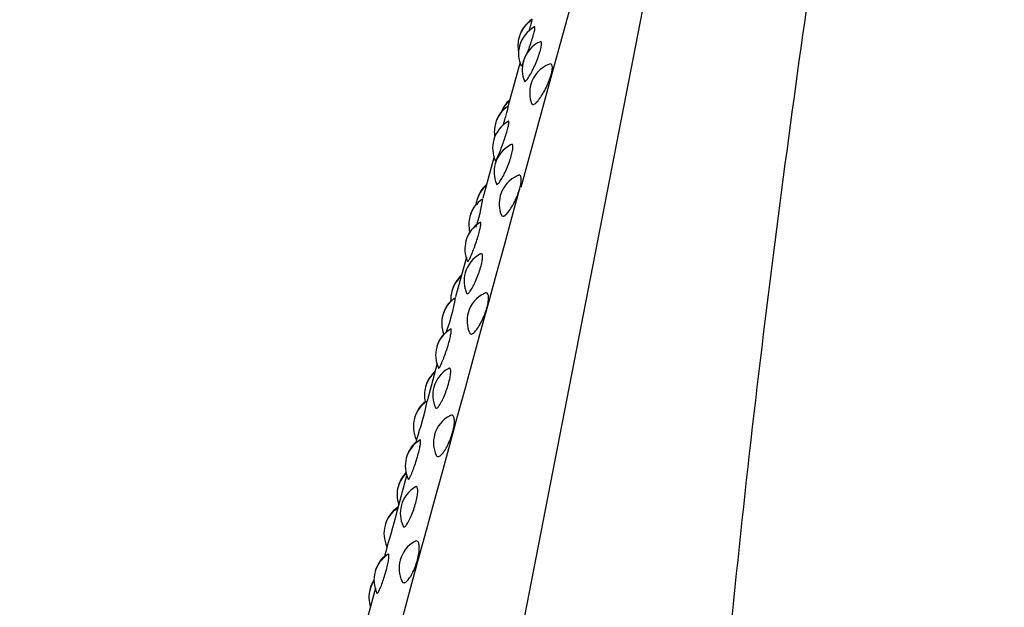
# Model space of a CAD drawing. Units: millimetres. Extents: x 7 to 203, y 5 to 291.
# Drawn here: x 35 to 41, y 156 to 160 of the extents above; entities that cross this region are included whole.
import ezdxf

# ---------------------------------------------------------------- set-up
doc = ezdxf.new("R2010")
doc.units = ezdxf.units.MM
doc.layers.add('Layer1', color=7, linetype='Continuous')

msp = doc.modelspace()

# ---------------------------------------------------------------- linework, layer by layer
at = {"layer": 'Layer1', "color": 7, "linetype": 'Continuous'}
for p, q in [((36.0926, 146.0002), (39.567, 163.874)), ((38.2602, 159.7825), (38.451, 160.477)), ((38.0495, 159.8573), (37.9716, 159.5737)), ((38.0559, 159.0387), (38.2602, 159.7825)), ((37.8799, 159.2402), (37.8045, 158.9657)), ((37.6985, 158.5796), (37.6271, 158.3197)), ((37.507, 157.8827), (37.4396, 157.6372)), ((37.3704, 157.3852), (37.3652, 157.3665)), ((37.3077, 157.1571), (37.2429, 156.9214)), ((37.1779, 156.6846), (37.1602, 156.6203)), ((37.1027, 156.4109), (37.0478, 156.211))]:
    msp.add_line(p, q, dxfattribs=at)
for centre, radius, start, end in [((38.2354, 159.9659), 0.2, 122.67877, 164.63924), ((38.2366, 159.9703), 0.2, 122.74366, 164.63924), ((38.2389, 159.9127), 0.2, 118.48198, 164.63924), ((38.2354, 159.9659), 0.2, 164.63924, 191.36134), ((38.2631, 159.8095), 0.2, 114.47531, 164.63924), ((38.2389, 159.9127), 0.2, 164.63924, 203.52557), ((38.2631, 159.8095), 0.2, 164.63924, 201.92427), ((38.3121, 159.6578), 0.2, 110.63569, 164.63924), ((38.3121, 159.6578), 0.2, 164.63924, 200.72152), ((38.1126, 159.4596), 0.2, 130.861, 160.31613), ((38.1114, 159.4553), 0.2, 130.861, 158.6846), ((38.0805, 159.4021), 0.2, 123.11247, 164.63924), ((38.0819, 159.4069), 0.2, 140.96833, 164.63924), ((38.0692, 159.2952), 0.2, 119.36163, 164.63924), ((38.0805, 159.4021), 0.2, 164.63924, 189.24794), ((38.0692, 159.2952), 0.2, 164.63924, 204.10974), ((38.0707, 159.3004), 0.2, 159.64893, 164.63924), ((38.0785, 159.1376), 0.2, 115.89195, 164.63924), ((38.0785, 159.1376), 0.2, 164.63924, 202.47419), ((38.1123, 158.9304), 0.2, 112.6615, 164.63924), ((-5575.5492, 1691.901), 5819.1203, 344.60493035, 344.72695111), ((37.9587, 158.8995), 0.2, 130.63252, 164.63924), ((37.96, 158.9041), 0.2, 130.861, 164.63924), ((37.9134, 158.7938), 0.2, 123.30171, 164.63924), ((37.9587, 158.8995), 0.2, 164.63924, 173.50175), ((36.7623, 159.1156), 1.0538, 341.25473, 351.60098), ((38.1123, 158.9304), 0.2, 164.63924, 201.99489), ((37.9148, 158.7989), 0.2, 140.12906, 164.63924), ((37.9134, 158.7938), 0.2, 164.63924, 193.98491), ((37.8877, 158.6343), 0.2, 120.12831, 164.63924), ((37.8892, 158.6398), 0.2, 147.08788, 164.63924), ((37.8877, 158.6343), 0.2, 164.63924, 204.1322), ((37.8824, 158.4237), 0.2, 117.3122, 164.63924), ((37.7953, 158.3045), 0.2, 130.861, 164.63924), ((37.7967, 158.3095), 0.2, 130.861, 164.63924), ((37.8824, 158.4237), 0.2, 164.63924, 203.35734), ((37.7359, 158.1475), 0.2, 123.22283, 164.63924), ((36.2228, 158.5689), 1.4268, 340.14525, 349.75536), ((37.7953, 158.3045), 0.2, 164.63924, 183.03433), ((37.9015, 158.1631), 0.2, 114.83228, 164.63924), ((37.7374, 158.1529), 0.2, 134.51702, 164.63924), ((37.7359, 158.1475), 0.2, 164.63924, 200.79076), ((37.9015, 158.1631), 0.2, 164.63924, 202.79043), ((37.6961, 157.9371), 0.2, 120.60562, 164.63924), ((37.6977, 157.9429), 0.2, 137.02044, 164.63924), ((37.6961, 157.9371), 0.2, 164.63924, 204.47877), ((37.6769, 157.6758), 0.2, 118.40344, 164.63924), ((37.6229, 157.677), 0.2, 130.861, 164.63924), ((37.6243, 157.6822), 0.2, 130.861, 164.63924), ((37.6229, 157.677), 0.2, 164.63924, 192.64996), ((37.6769, 157.6758), 0.2, 164.63924, 204.29632), ((37.5499, 157.4704), 0.2, 123.44353, 164.63924), ((37.5514, 157.476), 0.2, 127.38209, 164.63924), ((35.7078, 157.9815), 1.7664, 340.21237, 348.77886), ((37.6821, 157.3643), 0.2, 116.60855, 164.63924), ((37.5499, 157.4704), 0.2, 164.63924, 205.39274), ((37.6821, 157.3643), 0.2, 164.63924, 203.94334), ((37.4968, 157.2113), 0.2, 121.40568, 164.63924), ((37.4984, 157.2173), 0.2, 131.7588, 164.63924), ((37.4968, 157.2113), 0.2, 164.63924, 205.16456), ((37.4434, 157.0237), 0.2, 133.93241, 164.63924), ((37.4449, 157.0291), 0.2, 134.84034, 164.63924), ((37.4434, 157.0237), 0.2, 164.63924, 198.41749), ((37.4644, 156.9021), 0.2, 119.85182, 164.63924), ((37.4644, 156.9021), 0.2, 164.63924, 204.85796), ((37.3574, 156.7698), 0.2, 123.66308, 164.63924), ((37.359, 156.7756), 0.2, 123.33006, 164.63924), ((35.2225, 157.3601), 2.0689, 340.88996, 348.19989), ((37.3574, 156.7698), 0.2, 164.63924, 205.51906), ((37.4564, 156.5428), 0.2, 118.7816, 164.63924), ((37.2917, 156.4649), 0.2, 122.20259, 164.63924), ((37.2934, 156.4711), 0.2, 131.7588, 164.63924), ((37.4564, 156.5428), 0.2, 164.63924, 205.50676), ((37.2917, 156.4649), 0.2, 164.63924, 205.47353), ((37.2589, 156.3518), 0.2, 145.76302, 164.63924), ((37.2604, 156.3573), 0.2, 146.58346, 164.63924), ((37.2589, 156.3518), 0.2, 164.63924, 198.41749)]:
    msp.add_arc(centre, radius, start, end, dxfattribs=at)
for points, knots in [([(41.2217, 169.4157), (41.2204, 169.4027), (41.2161, 169.3593), (41.2057, 169.2587), (41.188, 169.0942), (41.1645, 168.8839), (41.1348, 168.6282), (41.0897, 168.2518), (41.0219, 167.7093), (40.8858, 166.6856), (40.6549, 165.0805), (40.2972, 162.7447), (39.9065, 160.1435), (39.5468, 157.3945), (39.3175, 155.0407), (39.184, 153.1637), (39.0779, 151.3044), (38.978, 149.0371), (38.7919, 146.4821), (38.4211, 144.5495), (37.933, 143.2207), (37.4988, 142.3582), (37.0314, 141.6215), (36.5921, 141.0313), (36.2125, 140.5664), (35.9322, 140.2526), (35.7707, 140.0721), (35.7392, 140.0375), (35.7302, 140.0275)], [0, 0, 0, 0, 0.010837, 0.029449, 0.04799, 0.066496, 0.085, 0.10353, 0.136297, 0.16862, 0.233579, 0.298526, 0.363468, 0.428385, 0.493252, 0.525692, 0.558119, 0.62287, 0.687545, 0.752099, 0.784353, 0.816661, 0.847881, 0.881177, 0.912572, 0.945657, 0.978198, 1, 1, 1, 1]), ([(38.109, 160.0615), (38.1105, 160.0668), (38.112, 160.0718), (38.1133, 160.0766), (38.1166, 160.0884), (38.1196, 160.0991), (38.1218, 160.1077), (38.1241, 160.1165), (38.1258, 160.1234), (38.1268, 160.1279), (38.1277, 160.1324), (38.128, 160.1346), (38.1276, 160.1343)], [0, 0, 0, 0, 0.118479, 0.118479, 0.118479, 0.409272, 0.409272, 0.409272, 0.704466, 0.704466, 0.704466, 1, 1, 1, 1]), ([(38.0966, 159.9179), (38.1017, 159.9308), (38.1068, 159.9446), (38.1118, 159.9583), (38.1169, 159.9724), (38.1218, 159.9867), (38.1262, 160.0001), (38.1305, 160.0136), (38.1344, 160.0265), (38.1376, 160.0378), (38.1408, 160.0492), (38.1432, 160.0593), (38.1448, 160.0672), (38.1463, 160.0753), (38.147, 160.0814), (38.1468, 160.085), (38.1466, 160.0883), (38.1456, 160.0896), (38.1439, 160.0887)], [0, 0, 0, 0, 0.163498, 0.163498, 0.163498, 0.330986, 0.330986, 0.330986, 0.49848, 0.49848, 0.49848, 0.667647, 0.667647, 0.667647, 0.839482, 0.839482, 0.839482, 1, 1, 1, 1]), ([(38.1284, 159.7996), (38.1323, 159.8073), (38.1363, 159.8155), (38.1402, 159.8239), (38.1465, 159.8376), (38.1528, 159.8522), (38.1586, 159.8665), (38.1643, 159.8808), (38.1696, 159.8952), (38.174, 159.9086), (38.1785, 159.922), (38.1822, 159.9348), (38.1848, 159.9459), (38.1874, 159.957), (38.189, 159.9668), (38.1895, 159.9742), (38.19, 159.9818), (38.1893, 159.9872), (38.1876, 159.99), (38.1861, 159.9925), (38.1838, 159.9931), (38.1808, 159.9918)], [0, 0, 0, 0, 0.093476, 0.093476, 0.093476, 0.246405, 0.246405, 0.246405, 0.398479, 0.398479, 0.398479, 0.551155, 0.551155, 0.551155, 0.705674, 0.705674, 0.705674, 0.862498, 0.862498, 0.862498, 1, 1, 1, 1]), ([(38.0559, 159.8319), (38.0561, 159.8316), (38.0563, 159.8314), (38.0565, 159.8314), (38.0575, 159.8313), (38.0595, 159.8338), (38.0622, 159.8387), (38.0649, 159.8435), (38.0684, 159.8508), (38.0726, 159.86), (38.0734, 159.8617), (38.0742, 159.8636), (38.075, 159.8655)], [0, 0, 0, 0, 0.101946, 0.101946, 0.101946, 0.511795, 0.511795, 0.511795, 0.921009, 0.921009, 0.921009, 1, 1, 1, 1]), ([(38.078, 159.7338), (38.0788, 159.7316), (38.0803, 159.7308), (38.0823, 159.7314), (38.085, 159.7322), (38.0888, 159.7356), (38.0934, 159.7412), (38.098, 159.7469), (38.1035, 159.755), (38.1094, 159.7649), (38.1153, 159.7747), (38.1218, 159.7866), (38.1284, 159.7996)], [0, 0, 0, 0, 0.195863, 0.195863, 0.195863, 0.464375, 0.464375, 0.464375, 0.73215, 0.73215, 0.73215, 1, 1, 1, 1]), ([(38.253, 159.7757), (38.2556, 159.7855), (38.2577, 159.7946), (38.2589, 159.8028), (38.2607, 159.8139), (38.2611, 159.8234), (38.2601, 159.8305), (38.2592, 159.8376), (38.2568, 159.8426), (38.2533, 159.8449), (38.2504, 159.8467), (38.2467, 159.8469), (38.2424, 159.8453)], [0, 0, 0, 0, 0.205313, 0.205313, 0.205313, 0.484538, 0.484538, 0.484538, 0.767388, 0.767388, 0.767388, 1, 1, 1, 1]), ([(38.1254, 159.5862), (38.1258, 159.5852), (38.1262, 159.5843), (38.1267, 159.5835), (38.129, 159.5798), (38.1327, 159.5786), (38.1374, 159.5801), (38.1421, 159.5815), (38.148, 159.5856), (38.1546, 159.5919), (38.1611, 159.5982), (38.1686, 159.607), (38.1763, 159.6174), (38.1839, 159.6279), (38.1921, 159.6404), (38.2, 159.6539), (38.2047, 159.6619), (38.2094, 159.6703), (38.2138, 159.679), (38.2212, 159.6931), (38.2282, 159.708), (38.2343, 159.7227), (38.2405, 159.7373), (38.2458, 159.7519), (38.25, 159.7654), (38.251, 159.7689), (38.2521, 159.7724), (38.253, 159.7757)], [0, 0, 0, 0, 0.030559, 0.030559, 0.030559, 0.174134, 0.174134, 0.174134, 0.317829, 0.317829, 0.317829, 0.460984, 0.460984, 0.460984, 0.604197, 0.604197, 0.604197, 0.688069, 0.688069, 0.688069, 0.826412, 0.826412, 0.826412, 0.9645, 0.9645, 0.9645, 1, 1, 1, 1]), ([(37.938, 159.4421), (37.9399, 159.4484), (37.9418, 159.4548), (37.9436, 159.461), (37.9476, 159.4748), (37.9516, 159.4885), (37.9551, 159.501), (37.9586, 159.5135), (37.9618, 159.5251), (37.9644, 159.5349), (37.967, 159.5448), (37.9691, 159.553), (37.9704, 159.5589), (37.9718, 159.5649), (37.9725, 159.5687), (37.9724, 159.5699), (37.9724, 159.5702), (37.9724, 159.5704), (37.9722, 159.5703)], [0, 0, 0, 0, 0.093814, 0.093814, 0.093814, 0.300736, 0.300736, 0.300736, 0.508991, 0.508991, 0.508991, 0.720397, 0.720397, 0.720397, 0.935439, 0.935439, 0.935439, 1, 1, 1, 1]), ([(37.9133, 159.2628), (37.9163, 159.2698), (37.9193, 159.2773), (37.9225, 159.2852), (37.9275, 159.2979), (37.9328, 159.3119), (37.9378, 159.326), (37.9429, 159.3399), (37.9478, 159.3544), (37.9523, 159.3682), (37.9568, 159.382), (37.9609, 159.3956), (37.9643, 159.4077), (37.9677, 159.42), (37.9704, 159.4312), (37.9723, 159.4404), (37.9742, 159.4497), (37.9753, 159.4572), (37.9755, 159.4623), (37.9757, 159.4675), (37.975, 159.4702), (37.9735, 159.4704), (37.9731, 159.4705), (37.9726, 159.4704), (37.9721, 159.4701)], [0, 0, 0, 0, 0.089582, 0.089582, 0.089582, 0.234196, 0.234196, 0.234196, 0.377418, 0.377418, 0.377418, 0.520643, 0.520643, 0.520643, 0.665299, 0.665299, 0.665299, 0.812239, 0.812239, 0.812239, 0.96132, 0.96132, 0.96132, 1, 1, 1, 1]), ([(37.9395, 159.1133), (37.9432, 159.1206), (37.9471, 159.1284), (37.9509, 159.1365), (37.9571, 159.1497), (37.9634, 159.164), (37.9691, 159.1784), (37.9748, 159.1927), (37.9802, 159.2074), (37.9848, 159.2213), (37.9894, 159.2353), (37.9933, 159.2488), (37.9961, 159.2608), (37.9991, 159.273), (38.001, 159.2839), (38.0019, 159.2927), (38.0027, 159.3016), (38.0025, 159.3085), (38.0012, 159.3129), (37.9999, 159.3174), (37.9975, 159.3193), (37.9943, 159.3187), (37.9936, 159.3186), (37.9928, 159.3183), (37.992, 159.3179)], [0, 0, 0, 0, 0.088481, 0.088481, 0.088481, 0.23325, 0.23325, 0.23325, 0.377207, 0.377207, 0.377207, 0.521737, 0.521737, 0.521737, 0.668015, 0.668015, 0.668015, 0.816481, 0.816481, 0.816481, 0.966605, 0.966605, 0.966605, 1, 1, 1, 1]), ([(37.8868, 159.2134), (37.8874, 159.212), (37.8888, 159.213), (37.891, 159.2162), (37.8933, 159.2196), (37.8965, 159.2254), (37.9002, 159.2333), (37.904, 159.2412), (37.9085, 159.2513), (37.9133, 159.2628)], [0, 0, 0, 0, 0.322939, 0.322939, 0.322939, 0.661453, 0.661453, 0.661453, 1, 1, 1, 1]), ([(37.8942, 159.0598), (37.8948, 159.0583), (37.8957, 159.0573), (37.8967, 159.057), (37.899, 159.0561), (37.9024, 159.0579), (37.9065, 159.0621), (37.9107, 159.0663), (37.9158, 159.073), (37.9213, 159.0816), (37.9269, 159.0903), (37.9331, 159.1011), (37.9395, 159.1133)], [0, 0, 0, 0, 0.134535, 0.134535, 0.134535, 0.423526, 0.423526, 0.423526, 0.711723, 0.711723, 0.711723, 1, 1, 1, 1]), ([(38.0482, 159.0326), (38.051, 159.043), (38.0532, 159.0529), (38.0547, 159.0619), (38.0568, 159.0741), (38.0575, 159.0849), (38.057, 159.0934), (38.0564, 159.102), (38.0545, 159.1085), (38.0515, 159.1124), (38.0484, 159.1163), (38.0441, 159.1176), (38.0389, 159.1163), (38.038, 159.116), (38.037, 159.1157), (38.036, 159.1152)], [0, 0, 0, 0, 0.1863405, 0.1863405, 0.1863405, 0.4388558, 0.4388558, 0.4388558, 0.6946607, 0.6946607, 0.6946607, 0.9523911, 0.9523911, 0.9523911, 1, 1, 1, 1]), ([(37.9269, 158.8552), (37.9289, 158.8506), (37.9319, 158.8481), (37.9359, 158.8479), (37.9401, 158.8477), (37.9456, 158.8502), (37.9517, 158.8551), (37.9579, 158.86), (37.9649, 158.8674), (37.9723, 158.8767), (37.9796, 158.8861), (37.9875, 158.8976), (37.9952, 158.9105), (37.9998, 158.918), (38.0043, 158.9261), (38.0088, 158.9345), (38.016, 158.9483), (38.023, 158.9631), (38.0291, 158.9779), (38.0352, 158.9927), (38.0407, 159.0077), (38.045, 159.0219), (38.0462, 159.0255), (38.0472, 159.0291), (38.0482, 159.0326)], [0, 0, 0, 0, 0.1401852, 0.1401852, 0.1401852, 0.2898699, 0.2898699, 0.2898699, 0.4389906, 0.4389906, 0.4389906, 0.5881719, 0.5881719, 0.5881719, 0.6755051, 0.6755051, 0.6755051, 0.8195929, 0.8195929, 0.8195929, 0.9634166, 0.9634166, 0.9634166, 1, 1, 1, 1]), ([(37.7283, 158.5902), (37.7311, 158.5965), (37.734, 158.6035), (37.737, 158.611), (37.7418, 158.6229), (37.747, 158.6364), (37.752, 158.6502), (37.7569, 158.6639), (37.7619, 158.6784), (37.7664, 158.6924), (37.771, 158.7065), (37.7752, 158.7205), (37.7788, 158.7334), (37.7824, 158.7464), (37.7854, 158.7586), (37.7876, 158.7689), (37.7898, 158.7794), (37.7913, 158.7882), (37.7919, 158.7947), (37.7925, 158.8013), (37.7922, 158.8056), (37.7911, 158.8074), (37.7905, 158.8084), (37.7896, 158.8086), (37.7885, 158.8079)], [0, 0, 0, 0, 0.085523, 0.085523, 0.085523, 0.223578, 0.223578, 0.223578, 0.360301, 0.360301, 0.360301, 0.497025, 0.497025, 0.497025, 0.635116, 0.635116, 0.635116, 0.77539, 0.77539, 0.77539, 0.917711, 0.917711, 0.917711, 1, 1, 1, 1]), ([(37.7057, 158.5514), (37.7062, 158.5503), (37.707, 158.5504), (37.7083, 158.5516), (37.7101, 158.5534), (37.7129, 158.5577), (37.7163, 158.5643), (37.7197, 158.5708), (37.7238, 158.5797), (37.7283, 158.5902)], [0, 0, 0, 0, 0.2518075, 0.2518075, 0.2518075, 0.6258858, 0.6258858, 0.6258858, 1, 1, 1, 1]), ([(37.7392, 158.3858), (37.7428, 158.3925), (37.7466, 158.3998), (37.7503, 158.4076), (37.7563, 158.4201), (37.7624, 158.4341), (37.7681, 158.4483), (37.7738, 158.4625), (37.7792, 158.4773), (37.7839, 158.4916), (37.7885, 158.5059), (37.7926, 158.5201), (37.7957, 158.5329), (37.7989, 158.546), (37.8011, 158.558), (37.8023, 158.568), (37.8035, 158.5781), (37.8037, 158.5865), (37.8028, 158.5924), (37.802, 158.5983), (37.8, 158.6019), (37.7973, 158.6029), (37.7957, 158.6034), (37.7939, 158.6031), (37.7918, 158.602)], [0, 0, 0, 0, 0.084259, 0.084259, 0.084259, 0.222132, 0.222132, 0.222132, 0.359231, 0.359231, 0.359231, 0.496876, 0.496876, 0.496876, 0.636191, 0.636191, 0.636191, 0.777595, 0.777595, 0.777595, 0.920582, 0.920582, 0.920582, 1, 1, 1, 1]), ([(37.6991, 158.3436), (37.6994, 158.343), (37.6997, 158.3424), (37.7001, 158.342), (37.7019, 158.3396), (37.7048, 158.3397), (37.7085, 158.3423), (37.7122, 158.345), (37.7169, 158.3502), (37.7221, 158.3575), (37.7273, 158.3649), (37.7332, 158.3746), (37.7392, 158.3858)], [0, 0, 0, 0, 0.060191, 0.060191, 0.060191, 0.374009, 0.374009, 0.374009, 0.68696, 0.68696, 0.68696, 1, 1, 1, 1]), ([(37.7796, 158.1277), (37.784, 158.1348), (37.7885, 158.1425), (37.7928, 158.1506), (37.7998, 158.1638), (37.8067, 158.1784), (37.8129, 158.1931), (37.819, 158.2079), (37.8245, 158.2232), (37.829, 158.2378), (37.8334, 158.2525), (37.837, 158.267), (37.8392, 158.28), (37.8415, 158.2931), (37.8426, 158.3051), (37.8425, 158.315), (37.8423, 158.3249), (37.8408, 158.3329), (37.8382, 158.3383), (37.8355, 158.3438), (37.8317, 158.3468), (37.827, 158.347), (37.8245, 158.3471), (37.8217, 158.3465), (37.8187, 158.3451)], [0, 0, 0, 0, 0.08354, 0.08354, 0.08354, 0.221404, 0.221404, 0.221404, 0.359018, 0.359018, 0.359018, 0.49759, 0.49759, 0.49759, 0.637944, 0.637944, 0.637944, 0.780133, 0.780133, 0.780133, 0.923394, 0.923394, 0.923394, 1, 1, 1, 1]), ([(37.5337, 157.8822), (37.5362, 157.8879), (37.539, 157.8943), (37.5418, 157.9012), (37.5464, 157.9123), (37.5513, 157.9251), (37.5562, 157.9385), (37.561, 157.9518), (37.5659, 157.9661), (37.5705, 157.9802), (37.5751, 157.9944), (37.5794, 158.0088), (37.5831, 158.0222), (37.5869, 158.0358), (37.5902, 158.0488), (37.5926, 158.0601), (37.5952, 158.0716), (37.597, 158.0817), (37.5979, 158.0895), (37.5989, 158.0975), (37.5991, 158.1034), (37.5984, 158.1067), (37.5978, 158.1096), (37.5966, 158.1106), (37.5949, 158.1096)], [0, 0, 0, 0, 0.081891, 0.081891, 0.081891, 0.214079, 0.214079, 0.214079, 0.344987, 0.344987, 0.344987, 0.475895, 0.475895, 0.475895, 0.608112, 0.608112, 0.608112, 0.742422, 0.742422, 0.742422, 0.878695, 0.878695, 0.878695, 1, 1, 1, 1]), ([(37.7176, 158.0845), (37.7191, 158.0809), (37.7212, 158.0784), (37.7238, 158.0772), (37.7276, 158.0754), (37.7325, 158.0763), (37.7383, 158.0797), (37.744, 158.083), (37.7506, 158.089), (37.7576, 158.0971), (37.7646, 158.1053), (37.7722, 158.1157), (37.7796, 158.1277)], [0, 0, 0, 0, 0.1857117, 0.1857117, 0.1857117, 0.4577893, 0.4577893, 0.4577893, 0.7288394, 0.7288394, 0.7288394, 1, 1, 1, 1]), ([(37.5147, 157.853), (37.515, 157.8523), (37.5154, 157.852), (37.516, 157.8521), (37.5174, 157.8524), (37.5197, 157.8552), (37.5227, 157.8602), (37.5257, 157.8653), (37.5294, 157.8729), (37.5337, 157.8822)], [0, 0, 0, 0, 0.161789, 0.161789, 0.161789, 0.580874, 0.580874, 0.580874, 1, 1, 1, 1]), ([(37.5299, 157.6251), (37.5333, 157.6312), (37.5368, 157.638), (37.5404, 157.6452), (37.5462, 157.657), (37.5522, 157.6704), (37.5578, 157.6843), (37.5634, 157.6982), (37.5687, 157.7129), (37.5735, 157.7274), (37.5782, 157.742), (37.5824, 157.7566), (37.5857, 157.7702), (37.589, 157.7839), (37.5916, 157.7968), (37.5931, 157.808), (37.5946, 157.8192), (37.5951, 157.8289), (37.5947, 157.8363), (37.5942, 157.8437), (37.5927, 157.8488), (37.5904, 157.8513), (37.5884, 157.8536), (37.5856, 157.8538), (37.5824, 157.8521)], [0, 0, 0, 0, 0.0805515, 0.0805515, 0.0805515, 0.2123689, 0.2123689, 0.2123689, 0.3434444, 0.3434444, 0.3434444, 0.4750441, 0.4750441, 0.4750441, 0.6082444, 0.6082444, 0.6082444, 0.743447, 0.743447, 0.743447, 0.8801677, 0.8801677, 0.8801677, 1, 1, 1, 1]), ([(37.4948, 157.5931), (37.4963, 157.59), (37.4985, 157.5889), (37.5015, 157.5899), (37.5048, 157.5909), (37.509, 157.5946), (37.5138, 157.6006), (37.5186, 157.6065), (37.5241, 157.6149), (37.5299, 157.6251)], [0, 0, 0, 0, 0.310621, 0.310621, 0.310621, 0.655262, 0.655262, 0.655262, 1, 1, 1, 1]), ([(37.5556, 157.3143), (37.5598, 157.3208), (37.5641, 157.328), (37.5683, 157.3356), (37.5751, 157.3482), (37.5819, 157.3623), (37.5879, 157.3769), (37.594, 157.3914), (37.5995, 157.4068), (37.6041, 157.4218), (37.6086, 157.4369), (37.6123, 157.4519), (37.6148, 157.4657), (37.6174, 157.4797), (37.6187, 157.4927), (37.6189, 157.5037), (37.6191, 157.5149), (37.618, 157.5244), (37.6158, 157.5312), (37.6136, 157.5382), (37.6102, 157.5428), (37.606, 157.5446), (37.6023, 157.5462), (37.5979, 157.5458), (37.593, 157.5434)], [0, 0, 0, 0, 0.079722, 0.079722, 0.079722, 0.211321, 0.211321, 0.211321, 0.342683, 0.342683, 0.342683, 0.474966, 0.474966, 0.474966, 0.608959, 0.608959, 0.608959, 0.744709, 0.744709, 0.744709, 0.881483, 0.881483, 0.881483, 1, 1, 1, 1]), ([(37.3314, 157.1468), (37.3337, 157.1517), (37.3363, 157.1574), (37.339, 157.1637), (37.3433, 157.1738), (37.348, 157.1857), (37.3527, 157.1986), (37.3574, 157.2113), (37.3622, 157.2253), (37.3667, 157.2394), (37.3713, 157.2534), (37.3756, 157.268), (37.3795, 157.2819), (37.3834, 157.2959), (37.3868, 157.3096), (37.3896, 157.3218), (37.3923, 157.3342), (37.3944, 157.3454), (37.3958, 157.3545), (37.3971, 157.3638), (37.3977, 157.3711), (37.3974, 157.3759), (37.3972, 157.3807), (37.3962, 157.3831), (37.3945, 157.383), (37.3941, 157.3829), (37.3937, 157.3828), (37.3933, 157.3825)], [0, 0, 0, 0, 0.07842, 0.07842, 0.07842, 0.2049975, 0.2049975, 0.2049975, 0.3303478, 0.3303478, 0.3303478, 0.4556953, 0.4556953, 0.4556953, 0.5822976, 0.5822976, 0.5822976, 0.7109064, 0.7109064, 0.7109064, 0.8413993, 0.8413993, 0.8413993, 0.9728063, 0.9728063, 0.9728063, 1, 1, 1, 1]), ([(37.4998, 157.2819), (37.5008, 157.2796), (37.502, 157.2778), (37.5034, 157.2764), (37.5067, 157.273), (37.5112, 157.2722), (37.5165, 157.2741), (37.5218, 157.2759), (37.528, 157.2804), (37.5346, 157.2872), (37.5412, 157.294), (37.5484, 157.3032), (37.5556, 157.3143)], [0, 0, 0, 0, 0.1210024, 0.1210024, 0.1210024, 0.4147029, 0.4147029, 0.4147029, 0.7072914, 0.7072914, 0.7072914, 1, 1, 1, 1]), ([(37.3159, 157.1259), (37.316, 157.1257), (37.3161, 157.1256), (37.3162, 157.1255), (37.3172, 157.1241), (37.319, 157.1253), (37.3216, 157.1289), (37.3242, 157.1325), (37.3275, 157.1386), (37.3314, 157.1468)], [0, 0, 0, 0, 0.044585, 0.044585, 0.044585, 0.52227, 0.52227, 0.52227, 1, 1, 1, 1]), ([(37.3136, 156.8395), (37.3169, 156.8449), (37.3202, 156.851), (37.3236, 156.8577), (37.3292, 156.8686), (37.3349, 156.8813), (37.3404, 156.8947), (37.3459, 156.9081), (37.3512, 156.9227), (37.3559, 156.9372), (37.3606, 156.9518), (37.3649, 156.9668), (37.3684, 156.9809), (37.3719, 156.9951), (37.3746, 157.0089), (37.3764, 157.021), (37.3782, 157.0333), (37.3791, 157.0442), (37.379, 157.0529), (37.379, 157.0617), (37.3779, 157.0684), (37.376, 157.0724), (37.3741, 157.0765), (37.3713, 157.0781), (37.3679, 157.077), (37.3672, 157.0768), (37.3664, 157.0764), (37.3656, 157.076)], [0, 0, 0, 0, 0.076988, 0.076988, 0.076988, 0.202985, 0.202985, 0.202985, 0.328271, 0.328271, 0.328271, 0.45406, 0.45406, 0.45406, 0.581384, 0.581384, 0.581384, 0.710626, 0.710626, 0.710626, 0.841323, 0.841323, 0.841323, 0.972358, 0.972358, 0.972358, 1, 1, 1, 1]), ([(37.2835, 156.8168), (37.2845, 156.8145), (37.286, 156.8132), (37.2877, 156.8129), (37.2905, 156.8124), (37.2943, 156.8145), (37.2987, 156.819), (37.3031, 156.8235), (37.3082, 156.8305), (37.3136, 156.8395)], [0, 0, 0, 0, 0.237267, 0.237267, 0.237267, 0.618579, 0.618579, 0.618579, 1, 1, 1, 1]), ([(37.3255, 156.479), (37.3296, 156.4849), (37.3337, 156.4915), (37.3377, 156.4987), (37.3443, 156.5104), (37.3509, 156.5239), (37.3568, 156.5381), (37.3628, 156.5523), (37.3683, 156.5676), (37.3729, 156.5828), (37.3775, 156.598), (37.3813, 156.6135), (37.384, 156.6279), (37.3867, 156.6425), (37.3883, 156.6565), (37.3888, 156.6686), (37.3893, 156.6809), (37.3886, 156.6917), (37.3868, 156.7), (37.385, 156.7083), (37.382, 156.7145), (37.3782, 156.7179), (37.3745, 156.7213), (37.3697, 156.722), (37.3644, 156.7201), (37.3633, 156.7197), (37.3621, 156.7192), (37.3609, 156.7185)], [0, 0, 0, 0, 0.076048, 0.076048, 0.076048, 0.201616, 0.201616, 0.201616, 0.326959, 0.326959, 0.326959, 0.453187, 0.453187, 0.453187, 0.581054, 0.581054, 0.581054, 0.710605, 0.710605, 0.710605, 0.841134, 0.841134, 0.841134, 0.971501, 0.971501, 0.971501, 1, 1, 1, 1]), ([(37.1238, 156.3918), (37.1259, 156.3959), (37.1282, 156.4009), (37.1307, 156.4065), (37.1347, 156.4155), (37.1391, 156.4265), (37.1437, 156.4386), (37.1482, 156.4507), (37.1528, 156.4641), (37.1573, 156.478), (37.1618, 156.4918), (37.1662, 156.5064), (37.1701, 156.5206), (37.174, 156.5349), (37.1776, 156.5491), (37.1806, 156.562), (37.1836, 156.5752), (37.186, 156.5874), (37.1876, 156.5977), (37.1893, 156.6081), (37.1902, 156.6168), (37.1904, 156.6231), (37.1906, 156.6294), (37.19, 156.6334), (37.1887, 156.6347), (37.1881, 156.6355), (37.1873, 156.6355), (37.1863, 156.6349)], [0, 0, 0, 0, 0.07538, 0.07538, 0.07538, 0.1970449, 0.1970449, 0.1970449, 0.3175275, 0.3175275, 0.3175275, 0.4380061, 0.4380061, 0.4380061, 0.5596913, 0.5596913, 0.5596913, 0.6833077, 0.6833077, 0.6833077, 0.8087384, 0.8087384, 0.8087384, 0.9350503, 0.9350503, 0.9350503, 1, 1, 1, 1]), ([(37.2761, 156.4562), (37.2764, 156.4555), (37.2768, 156.4548), (37.2771, 156.4542), (37.28, 156.4493), (37.2841, 156.4469), (37.2889, 156.4471), (37.2937, 156.4474), (37.2994, 156.4503), (37.3056, 156.4557), (37.3118, 156.4611), (37.3187, 156.4691), (37.3255, 156.479)], [0, 0, 0, 0, 0.039562, 0.039562, 0.039562, 0.360476, 0.360476, 0.360476, 0.680172, 0.680172, 0.680172, 1, 1, 1, 1]), ([(37.1116, 156.3781), (37.1123, 156.3766), (37.1135, 156.3767), (37.1152, 156.3784), (37.1174, 156.3804), (37.1203, 156.385), (37.1238, 156.3918)], [0, 0, 0, 0, 0.441273, 0.441273, 0.441273, 1, 1, 1, 1])]:
    msp.add_open_spline(points, degree=3, knots=knots, dxfattribs=at)

doc.saveas('drawing.dxf')
